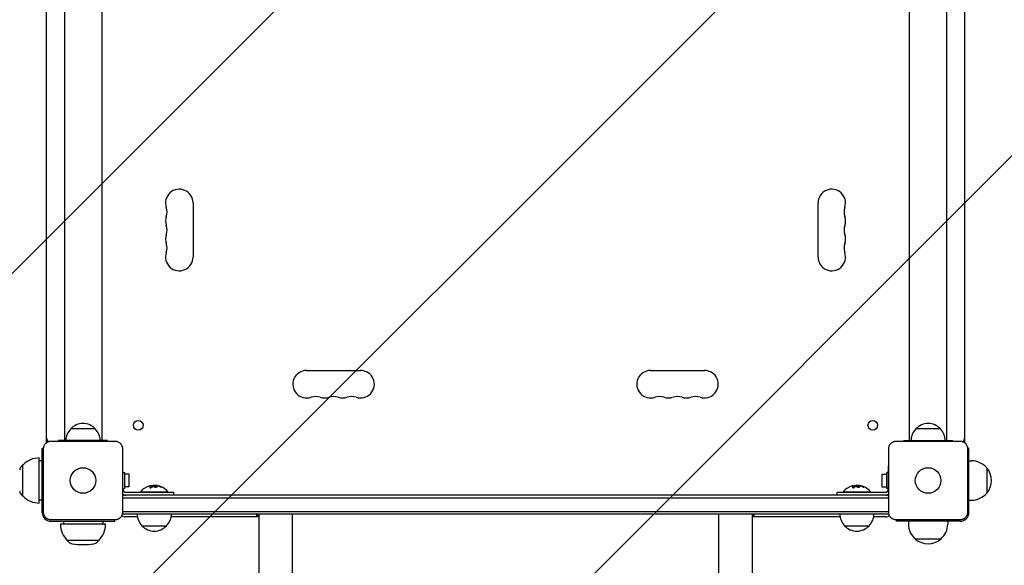
# Model space of a CAD drawing. Units: millimetres. Extents: x -3397 to 4057, y -3584 to 3401.
# Drawn here: x -1924 to -922, y 914 to 1469 of the extents above; entities that cross this region are included whole.
import ezdxf

# ---------------------------------------------------------------- set-up
doc = ezdxf.new("R2010")
doc.units = ezdxf.units.MM
doc.header["$LTSCALE"] = 20
doc.linetypes.add('HIDDEN', pattern=[9.525, 6.35, -3.175])
for name, color, linetype in [('2d', 230, 'Continuous'), ('AS-Free_Space', 31, 'HIDDEN'), ('AS-Free_Space_Hatch', 31, 'HIDDEN')]:
    doc.layers.add(name, color=color, linetype=linetype)

msp = doc.modelspace()

# ---------------------------------------------------------------- hatches: boundary and pattern name
at = {"layer": 'AS-Free_Space_Hatch'}
h = msp.add_hatch(dxfattribs=at)
h.set_pattern_fill('ANSI31', color=256, scale=100)
h.paths.add_polyline_path([(-2430, -1526.5, 1), (-430, -1526.5), (-430, 966, 1), (-2430, 966)])
h = msp.add_hatch(dxfattribs=at)
h.set_pattern_fill('ANSI31', color=256, scale=100)
h.paths.add_polyline_path([(-2430, -1526.5, 1), (-430, -1526.5), (-430, 966, 1), (-2430, 966)])

# ---------------------------------------------------------------- linework, layer by layer
at = {"layer": '2d'}
for p, q in [((-1897, 1038.7), (-1897, 1821.3)), ((-1879, 1819.7), (-1879, 1040.7)), ((-1841, 1819.7), (-1841, 1040.7)), ((-1019, 1040.3), (-1019, 1785)), ((-981, 1040.3), (-981, 1785)), ((-963, 1784.5), (-963, 1038.7)), ((-1748, 1282.5), (-1748, 1227.5)), ((-1112, 1227.5), (-1112, 1282.5)), ((-1632.5, 1112), (-1577.5, 1112)), ((-1282.5, 1112), (-1227.5, 1112)), ((-1847.5, 1052.5), (-1872.5, 1052.5)), ((-987.5, 1052.5), (-1012.5, 1052.5)), ((-1901.5, 967.5), (-1901.5, 1032.5)), ((-1900.1, 1032.5), (-1901.5, 1032.5)), ((-1900.1, 967.5), (-1900.1, 1032.5)), ((-1892.5, 1040.1), (-1827.5, 1040.1)), ((-1885, 1040.1), (-1885, 1040.7)), ((-1835, 1040.7), (-1885, 1040.7)), ((-1835, 1040.1), (-1835, 1040.7)), ((-1819.9, 1032.5), (-1819.9, 967.5)), ((-1040.1, 967.5), (-1040.1, 1032.5)), ((-1032.5, 1040.1), (-967.5, 1040.1)), ((-1025, 1040.1), (-1025, 1040.3)), ((-975, 1040.3), (-1025, 1040.3)), ((-982.5, 1040.5), (-1017.5, 1040.5)), ((-975, 1040.1), (-975, 1040.3)), ((-958.5, 1032.5), (-959.9, 1032.5)), ((-959.9, 1032.5), (-959.9, 967.5)), ((-958.5, 967.5), (-958.5, 1032.5)), ((-1904.5, 977), (-1904.5, 1023)), ((-1922.8, 1014.4), (-1921.2, 1016)), ((-1921.2, 984), (-1921.2, 1016)), ((-1921, 1016), (-1921.2, 1016)), ((-1901.5, 1020), (-1904.3, 1020)), ((-1819.9, 1015), (-1819.5, 1015)), ((-1819.5, 991), (-1819.5, 1015)), ((-1040.5, 1015), (-1040.1, 1015)), ((-1040.5, 1015), (-1040.5, 991)), ((-958.5, 1020), (-955.7, 1020)), ((-940.4, 1013), (-940.4, 987)), ((-1819.5, 1008), (-1817.9, 1008)), ((-1817.9, 1008), (-1817.9, 992)), ((-1812.9, 1006.5), (-1817.9, 1006.5)), ((-1812.9, 993.5), (-1812.9, 1006.5)), ((-1047.1, 1006.5), (-1047.1, 993.5)), ((-1047.1, 1006.5), (-1042.1, 1006.5)), ((-1042.1, 992), (-1042.1, 1008)), ((-1040.5, 1008), (-1042.1, 1008)), ((-1819.5, 992), (-1817.9, 992)), ((-1812.9, 993.5), (-1817.9, 993.5)), ((-1789.6, 994.8), (-1789.6, 994.6)), ((-1786.1, 994.9), (-1786.1, 994.7)), ((-1074.6, 994.8), (-1074.6, 994.6)), ((-1071.1, 994.9), (-1071.1, 994.7)), ((-1047.1, 993.5), (-1042.1, 993.5)), ((-1040.5, 992), (-1042.1, 992)), ((-1922.8, 985.6), (-1921.2, 984)), ((-1921, 984), (-1921.2, 984)), ((-1819.9, 982.5), (-1040.1, 982.5)), ((-1040.9, 985), (-1819.1, 985)), ((-1816.5, 988), (-1767.5, 988)), ((-1801.5, 988.5), (-1773.5, 988.5)), ((-1801.5, 988), (-1801.5, 988.5)), ((-1773.5, 988), (-1773.5, 988.5)), ((-1767.5, 985), (-1767.5, 988)), ((-1092.5, 988), (-1043.5, 988)), ((-1092.5, 985), (-1092.5, 988)), ((-1086.5, 988.5), (-1058.5, 988.5)), ((-1086.5, 988), (-1086.5, 988.5)), ((-1058.5, 988), (-1058.5, 988.5)), ((-1901.5, 980), (-1904.3, 980)), ((-958.5, 980), (-955.7, 980)), ((-1819.9, 968.5), (-1040.1, 968.5)), ((-1819.1, 966), (-1040.9, 966)), ((-1804.7, 963), (-1817, 963)), ((-1680.9, 963), (-1770.3, 963)), ((-1683, 964), (-1683, 966)), ((-1680.9, 964), (-1683, 964)), ((-1680.9, -1439.7), (-1680.9, 966)), ((-1647.2, 966), (-1647.2, -1546.8)), ((-1212.9, -1546.8), (-1212.9, 966)), ((-1179.2, 966), (-1179.2, -1546.8)), ((-1177, 964), (-1179.2, 964)), ((-1089.7, 963), (-1179.2, 963)), ((-1177, 964), (-1177, 966)), ((-1043, 963), (-1055.3, 963)), ((-1827.5, 959.9), (-1892.5, 959.9)), ((-1892.5, 958.5), (-1827.5, 958.5)), ((-1837, 955.5), (-1883, 955.5)), ((-1880, 958.5), (-1880, 955.7)), ((-1840, 958.5), (-1840, 955.7)), ((-1827.5, 958.5), (-1827.5, 959.9)), ((-1800, 954), (-1775, 954)), ((-1085, 954), (-1060, 954)), ((-1032.5, 959.9), (-1032.5, 958.5)), ((-967.5, 959.9), (-1032.5, 959.9)), ((-967.5, 958.5), (-1032.5, 958.5)), ((-1020, 958.5), (-1020, 955.7)), ((-980, 958.5), (-980, 955.7)), ((-1876, 939), (-1876, 938.8)), ((-1844, 938.8), (-1876, 938.8)), ((-1874.4, 937.2), (-1876, 938.8)), ((-1845.6, 937.2), (-1844, 938.8)), ((-1844, 939), (-1844, 938.8)), ((-987, 940.4), (-1013, 940.4))]:
    msp.add_line(p, q, dxfattribs=at)
for centre, radius in [((-1803.8, 1056.2), 4.9), ((-1056.3, 1056.2), 4.9), ((-1860, 1000), 13), ((-1000, 1000), 13)]:
    msp.add_circle(centre, radius, dxfattribs=at)
for centre, radius, start, end in [((-1762, 1282.5), 14, 0, 199.1099), ((-1098, 1282.5), 14, 340.8901, 180), ((-1788.5, 1273.3), 14, 340.8901, 19.1099), ((-1071.5, 1273.3), 14, 160.8901, 199.1099), ((-1762, 1264.2), 14, 160.8901, 199.1099), ((-1098, 1264.2), 14, 340.8901, 19.1099), ((-1788.5, 1255), 14, 340.8901, 19.1099), ((-1071.5, 1255), 14, 160.8901, 199.1099), ((-1762, 1245.8), 14, 160.8901, 199.1099), ((-1098, 1245.8), 14, 340.8901, 19.1099), ((-1788.5, 1236.7), 14, 340.8901, 19.1099), ((-1071.5, 1236.7), 14, 160.8901, 199.1099), ((-1762, 1227.5), 14, 160.8901, 0), ((-1098, 1227.5), 14, 180, 19.1099), ((-1632.5, 1098), 14, 90, 289.1099), ((-1577.5, 1098), 14, 250.8901, 90), ((-1282.5, 1098), 14, 90, 289.1099), ((-1227.5, 1098), 14, 250.8901, 90), ((-1623.3, 1071.5), 14, 70.8901, 109.1099), ((-1614.2, 1098), 14, 250.8901, 289.1099), ((-1605, 1071.5), 14, 70.8901, 109.1099), ((-1595.8, 1098), 14, 250.8901, 289.1099), ((-1586.7, 1071.5), 14, 70.8901, 109.1099), ((-1273.3, 1071.5), 14, 70.8901, 109.1099), ((-1264.2, 1098), 14, 250.8901, 289.1099), ((-1255, 1071.5), 14, 70.8901, 109.1099), ((-1245.8, 1098), 14, 250.8901, 289.1099), ((-1236.7, 1071.5), 14, 70.8901, 109.1099), ((-1860.5, 1040.3), 17, 134.1865, 178.7173), ((-1860, 1041), 17, 42.6679, 137.3321), ((-1859.5, 1040.3), 17, 1.2827, 45.8135), ((-1000.5, 1040.3), 17, 134.1865, 179.3587), ((-1000, 1041), 17, 42.6679, 137.3321), ((-999.5, 1040.3), 17, 0.6413, 45.8135), ((-1892, 1043), 5, 180, 224.966), ((-968, 1043), 5, 315.034, 0), ((-1895.5, 1038.7), 1.5, 180, 182.8336), ((-964.5, 1038.7), 1.5, 357.1685, 0), ((-1904.5, 1000), 23, 90, 135.9208), ((-1918.5, 1010.2), 6, 135.2339, 172.4048), ((-1904.3, 1000), 20, 90, 90.573), ((-955.7, 1000), 20, 39.9785, 90), ((-955.6, 1000), 20, 319.4584, 40.5416), ((-1787.5, 976.7), 18.3, 107.7215, 139.8095), ((-1787.5, 976.5), 18.3, 97.527, 97.5272), ((-1787.5, 976.5), 18.3, 83.0489, 96.4659), ((-1787.5, 976.7), 18.3, 40.1905, 82.3166), ((-1072.5, 976.7), 18.3, 107.7215, 139.8095), ((-1072.5, 976.5), 18.3, 97.527, 97.5272), ((-1072.5, 976.5), 18.3, 83.0489, 96.4659), ((-1072.5, 976.7), 18.3, 40.1905, 82.3166), ((-1918.5, 989.8), 6, 187.5952, 224.7661), ((-1904.5, 1000), 23, 224.0792, 270), ((-1816.5, 991), 6, 235.4819, 270), ((-1807.5, 975.5), 15, 140.7035, 145.7578), ((-1816.5, 991), 3, 180, 270), ((-1043.5, 991), 3, 270, 0), ((-1043.5, 991), 6, 270, 304.5181), ((-1052.5, 975.5), 15, 34.2422, 39.2965), ((-955.7, 1000), 20, 270, 320.0215), ((-1904.3, 1000), 20, 269.427, 270), ((-1892.5, 967.5), 9, 180, 270), ((-1817, 968), 5, 225.034, 270), ((-1807.5, 975.5), 15, 214.1624, 219.2965), ((-1788, 966.2), 17, 180.6413, 225.8135), ((-1787, 966.2), 17, 314.1865, 359.3587), ((-1073, 966.2), 17, 180.6413, 225.8135), ((-1072, 966.2), 17, 314.1865, 359.3587), ((-1043, 968), 5, 270, 314.966), ((-1052.5, 975.5), 15, 320.7035, 325.8376), ((-967.5, 967.5), 9, 270, 0), ((-1860, 955.5), 23, 180, 225.9208), ((-1860, 955.7), 20, 180, 180.573), ((-1860, 955.5), 23, 314.0792, 0), ((-1860, 955.7), 20, 359.427, 0), ((-1787.5, 965.5), 17, 222.6679, 317.3321), ((-1072.5, 965.5), 17, 222.6679, 317.3321), ((-1000, 955.7), 20, 180, 230.0215), ((-1000, 955.7), 20, 309.9785, 0), ((-1870.2, 941.5), 6, 225.2339, 262.4048), ((-1860, 1017.8), 83, 262.4048, 277.5952), ((-1849.8, 941.5), 6, 277.5952, 314.7661), ((-1000, 955.6), 20, 229.4584, 310.5416)]:
    msp.add_arc(centre, radius, start, end, dxfattribs=at)
for centre, ratio, start_param, end_param in [((-1787.6, 976.7), 0.987688, 0.202338, 0.305725), ((-1788, 976.7), 0.928039, 5.912402, 6.081852), ((-1072.6, 976.7), 0.987688, 0.202338, 0.305725), ((-1073, 976.7), 0.928039, 5.912402, 6.081852)]:
    msp.add_ellipse(centre, major_axis=(0, 18.3), ratio=ratio, start_param=start_param, end_param=end_param, dxfattribs=at)
for points, knots in [([(-1900.1, 1032.5), (-1900.1, 1033), (-1900.1, 1033.5), (-1899.9, 1034.5), (-1899.7, 1035), (-1899.3, 1035.9), (-1899.1, 1036.3), (-1898.5, 1037.1), (-1898.2, 1037.5), (-1897.7, 1038.1), (-1897.5, 1038.2), (-1897.1, 1038.5), (-1896.9, 1038.7), (-1896.3, 1039.1), (-1895.9, 1039.3), (-1895.2, 1039.6), (-1894.9, 1039.7), (-1894.5, 1039.8), (-1894.2, 1039.9), (-1893.5, 1040.1), (-1893, 1040.1), (-1892.5, 1040.1)], [0, 0, 0, 0, 0.00149183, 0.00149183, 0.00298367, 0.00298367, 0.0044755, 0.0044755, 0.00596734, 0.00596734, 0.00671326, 0.00671326, 0.00745917, 0.00745917, 0.00895101, 0.00895101, 0.00969693, 0.00969693, 0.01044284, 0.01044284, 0.01193468, 0.01193468, 0.01193468, 0.01193468]), ([(-1827.5, 1040.1), (-1827, 1040.1), (-1826.5, 1040.1), (-1825.5, 1039.9), (-1825, 1039.7), (-1824.1, 1039.3), (-1823.7, 1039.1), (-1822.9, 1038.5), (-1822.5, 1038.2), (-1821.9, 1037.7), (-1821.8, 1037.5), (-1821.5, 1037.1), (-1821.3, 1036.9), (-1820.9, 1036.3), (-1820.7, 1035.9), (-1820.4, 1035.2), (-1820.3, 1034.9), (-1820.2, 1034.5), (-1820.1, 1034.2), (-1819.9, 1033.5), (-1819.9, 1033), (-1819.9, 1032.5)], [0, 0, 0, 0, 0.00149183, 0.00149183, 0.00298367, 0.00298367, 0.0044755, 0.0044755, 0.00596734, 0.00596734, 0.00671326, 0.00671326, 0.00745917, 0.00745917, 0.00895101, 0.00895101, 0.00969693, 0.00969693, 0.01044284, 0.01044284, 0.01193468, 0.01193468, 0.01193468, 0.01193468]), ([(-1040.1, 1032.5), (-1040.1, 1033), (-1040.1, 1033.5), (-1039.9, 1034.5), (-1039.7, 1035), (-1039.3, 1035.9), (-1039.1, 1036.3), (-1038.5, 1037.1), (-1038.2, 1037.5), (-1037.7, 1038.1), (-1037.5, 1038.2), (-1037.1, 1038.5), (-1036.9, 1038.7), (-1036.3, 1039.1), (-1035.9, 1039.3), (-1035.2, 1039.6), (-1034.9, 1039.7), (-1034.5, 1039.8), (-1034.2, 1039.9), (-1033.5, 1040.1), (-1033, 1040.1), (-1032.5, 1040.1)], [0, 0, 0, 0, 0.00149183, 0.00149183, 0.00298367, 0.00298367, 0.0044755, 0.0044755, 0.00596734, 0.00596734, 0.00671326, 0.00671326, 0.00745917, 0.00745917, 0.00895101, 0.00895101, 0.00969693, 0.00969693, 0.01044284, 0.01044284, 0.01193468, 0.01193468, 0.01193468, 0.01193468]), ([(-967.5, 1040.1), (-967, 1040.1), (-966.5, 1040.1), (-965.5, 1039.9), (-965, 1039.7), (-964.1, 1039.3), (-963.7, 1039.1), (-962.9, 1038.5), (-962.5, 1038.2), (-961.9, 1037.7), (-961.8, 1037.5), (-961.5, 1037.1), (-961.3, 1036.9), (-960.9, 1036.3), (-960.7, 1035.9), (-960.4, 1035.2), (-960.3, 1034.9), (-960.2, 1034.5), (-960.1, 1034.2), (-959.9, 1033.5), (-959.9, 1033), (-959.9, 1032.5)], [0, 0, 0, 0, 0.00149183, 0.00149183, 0.00298367, 0.00298367, 0.0044755, 0.0044755, 0.00596734, 0.00596734, 0.00671326, 0.00671326, 0.00745917, 0.00745917, 0.00895101, 0.00895101, 0.00969693, 0.00969693, 0.01044284, 0.01044284, 0.01193468, 0.01193468, 0.01193468, 0.01193468]), ([(-1791.9, 993.2), (-1791.9, 993.2), (-1792, 993.1), (-1792, 993.1), (-1792, 993), (-1792, 992.9), (-1792, 992.9), (-1791.9, 992.8), (-1791.9, 992.8), (-1791.8, 992.8), (-1791.7, 992.7), (-1791.6, 992.7), (-1791.5, 992.7), (-1791.4, 992.7), (-1791.3, 992.7), (-1791.2, 992.7), (-1791.1, 992.7), (-1791, 992.7), (-1790.9, 992.8), (-1790.8, 992.8), (-1790.7, 992.8), (-1790.6, 992.9), (-1790.4, 992.9), (-1790.3, 992.9), (-1790.2, 993), (-1790.1, 993), (-1790.1, 993.1), (-1790, 993.2), (-1790, 993.2), (-1789.9, 993.2), (-1789.9, 993.2)], [0, 0, 0, 0, 0.123267, 0.123267, 0.123267, 0.246944, 0.246944, 0.246944, 0.364412, 0.364412, 0.364412, 0.469764, 0.469764, 0.469764, 0.565076, 0.565076, 0.565076, 0.656937, 0.656937, 0.656937, 0.751946, 0.751946, 0.751946, 0.854928, 0.854928, 0.854928, 0.968152, 0.968152, 0.968152, 1, 1, 1, 1]), ([(-1789.7, 994.5), (-1789.7, 994.5), (-1789.7, 994.5), (-1789.8, 994.5), (-1789.8, 994.5), (-1789.8, 994.5), (-1789.9, 994.5), (-1789.9, 994.4), (-1789.9, 994.4), (-1789.9, 994.4), (-1790, 994.4), (-1790, 994.4), (-1790, 994.4), (-1790.1, 994.4), (-1790.1, 994.3), (-1790.2, 994.3), (-1790.2, 994.3), (-1790.2, 994.3), (-1790.2, 994.3), (-1790.2, 994.3), (-1790.3, 994.3), (-1790.3, 994.2), (-1790.4, 994.2), (-1790.4, 994.2), (-1790.5, 994.1), (-1790.5, 994.1), (-1790.5, 994.1), (-1790.5, 994.1), (-1790.6, 994.1), (-1790.6, 994.1), (-1790.7, 994), (-1790.8, 994), (-1790.8, 994), (-1790.8, 994), (-1790.8, 993.9), (-1790.9, 993.9), (-1790.9, 993.9), (-1791, 993.8), (-1791, 993.8), (-1791.1, 993.8), (-1791.1, 993.8), (-1791.1, 993.8), (-1791.1, 993.7), (-1791.2, 993.7), (-1791.3, 993.6), (-1791.3, 993.6), (-1791.3, 993.6), (-1791.3, 993.5), (-1791.3, 993.5), (-1791.4, 993.5), (-1791.5, 993.4), (-1791.5, 993.4), (-1791.6, 993.3), (-1791.6, 993.3), (-1791.6, 993.3), (-1791.7, 993.2), (-1791.8, 993.1), (-1791.9, 993)], [0, 0, 0, 0, 0.03125, 0.046875, 0.046875, 0.0625, 0.0625, 0.09375, 0.109375, 0.117187, 0.117187, 0.125, 0.125, 0.1875, 0.1875, 0.21875, 0.234375, 0.242187, 0.242187, 0.25, 0.25, 0.3125, 0.3125, 0.34375, 0.359375, 0.367187, 0.367187, 0.375, 0.375, 0.4375, 0.46875, 0.484375, 0.492187, 0.492187, 0.5, 0.5, 0.5625, 0.59375, 0.609375, 0.617187, 0.617187, 0.625, 0.625, 0.6875, 0.71875, 0.734375, 0.742187, 0.742187, 0.75, 0.75, 0.8125, 0.84375, 0.859375, 0.859375, 0.875, 0.875, 1, 1, 1, 1]), ([(-1789.8, 994.8), (-1789.8, 994.8), (-1789.7, 994.8), (-1789.7, 994.8), (-1789.6, 994.8), (-1789.6, 994.8), (-1789.6, 994.8), (-1789.6, 994.8), (-1789.6, 994.8), (-1789.6, 994.8), (-1789.6, 994.8), (-1789.6, 994.7), (-1789.7, 994.7)], [0, 0, 0, 0, 0.26951, 0.26951, 0.26951, 0.539189, 0.539189, 0.539189, 0.809594, 0.809594, 0.809594, 1, 1, 1, 1]), ([(-1789.6, 994.6), (-1789.6, 994.6), (-1789.6, 994.6), (-1789.6, 994.6), (-1789.6, 994.6), (-1789.6, 994.5), (-1789.7, 994.5), (-1789.7, 994.5)], [0.6050512, 0.6050512, 0.6050512, 0.6050512, 0.75, 0.75, 0.875, 0.875, 1, 1, 1, 1]), ([(-1789.2, 994.7), (-1789.3, 994.7), (-1789.3, 994.7), (-1789.3, 994.7), (-1789.4, 994.7), (-1789.5, 994.7), (-1789.6, 994.7)], [0.4743292, 0.4743292, 0.4743292, 0.4743292, 0.5190116, 0.5190116, 0.5190116, 0.7114501, 0.7114501, 0.7114501, 0.7114501]), ([(-1788.1, 994.5), (-1788.1, 994.5), (-1788.1, 994.5), (-1788.1, 994.5), (-1788, 994.5), (-1788, 994.5), (-1788, 994.5)], [0, 0, 0, 0, 0.541586, 0.541586, 0.541586, 1, 1, 1, 1]), ([(-1787.3, 994.4), (-1787.6, 994.3), (-1787.8, 994.2), (-1787.9, 993.9), (-1787.8, 993.7), (-1787.2, 993.5), (-1786.8, 993.3), (-1785.9, 993.2), (-1785.4, 993.2), (-1785.1, 993.3)], [0.5, 0.5, 0.5, 0.5, 0.625, 0.625, 0.75, 0.75, 0.875, 0.875, 1, 1, 1, 1]), ([(-1787.3, 994.2), (-1787.3, 994.2), (-1787.4, 994.2), (-1787.6, 994.1), (-1787.6, 994.1), (-1787.7, 994), (-1787.8, 994), (-1787.8, 993.9), (-1787.8, 993.9), (-1787.8, 993.9), (-1787.8, 993.9), (-1787.8, 993.9)], [0.5, 0.5, 0.5, 0.5, 0.53125, 0.53125, 0.5625, 0.5625, 0.59375, 0.59375, 0.609375, 0.609375, 0.611517, 0.611517, 0.611517, 0.611517]), ([(-1785.1, 993.3), (-1784.7, 993.4), (-1784.5, 993.5), (-1784.4, 993.8), (-1784.6, 994), (-1785.1, 994.3), (-1785.5, 994.4), (-1786.4, 994.5), (-1786.9, 994.5), (-1787.3, 994.4)], [0, 0, 0, 0, 0.125, 0.125, 0.25, 0.25, 0.375, 0.375, 0.5, 0.5, 0.5, 0.5]), ([(-1784.5, 993.6), (-1784.5, 993.7), (-1784.5, 993.7), (-1784.5, 993.7), (-1784.6, 993.7), (-1784.6, 993.8), (-1784.6, 993.8), (-1784.7, 993.9), (-1784.8, 993.9), (-1784.9, 994), (-1785, 994), (-1785.1, 994.1), (-1785.2, 994.1), (-1785.4, 994.1), (-1785.5, 994.2), (-1785.8, 994.2), (-1785.9, 994.2), (-1786.2, 994.3), (-1786.4, 994.3), (-1786.8, 994.3), (-1786.9, 994.3), (-1787.1, 994.2), (-1787.2, 994.2), (-1787.3, 994.2)], [0.1674502, 0.1674502, 0.1674502, 0.1674502, 0.1875, 0.1875, 0.203125, 0.203125, 0.21875, 0.21875, 0.25, 0.25, 0.28125, 0.28125, 0.3125, 0.3125, 0.34375, 0.34375, 0.375, 0.375, 0.4375, 0.4375, 0.46875, 0.46875, 0.5, 0.5, 0.5, 0.5]), ([(-1785.2, 994.7), (-1785.2, 994.7), (-1785.1, 994.7), (-1785.1, 994.6), (-1785, 994.6), (-1785, 994.6), (-1784.9, 994.6), (-1784.9, 994.6), (-1784.9, 994.6), (-1784.9, 994.6)], [0, 0, 0, 0, 0.444984, 0.444984, 0.444984, 0.890124, 0.890124, 0.890124, 1, 1, 1, 1]), ([(-1784.3, 994.5), (-1784.4, 994.5), (-1784.5, 994.5), (-1784.6, 994.6), (-1784.7, 994.6), (-1784.7, 994.6), (-1784.7, 994.6), (-1784.7, 994.6)], [0, 0, 0, 0, 0.2166442, 0.2166442, 0.4332885, 0.4332885, 0.4445146, 0.4445146, 0.4445146, 0.4445146]), ([(-1781.1, 993.5), (-1781.2, 993.6), (-1781.3, 993.7), (-1781.5, 993.7), (-1781.6, 993.8), (-1781.8, 993.8), (-1781.8, 993.8), (-1781.8, 993.8), (-1781.8, 993.8), (-1781.9, 993.9), (-1782, 993.9), (-1782.2, 994), (-1782.2, 994), (-1782.2, 994), (-1782.3, 994), (-1782.3, 994), (-1782.4, 994), (-1782.6, 994.1), (-1782.6, 994.1), (-1782.6, 994.1), (-1782.7, 994.1), (-1782.7, 994.1), (-1782.9, 994.2), (-1783, 994.2), (-1783, 994.2), (-1783.1, 994.2), (-1783.1, 994.2), (-1783.2, 994.3), (-1783.3, 994.3), (-1783.4, 994.3), (-1783.4, 994.3), (-1783.5, 994.3), (-1783.5, 994.3), (-1783.6, 994.4), (-1783.7, 994.4), (-1783.8, 994.4), (-1783.9, 994.4), (-1783.9, 994.4), (-1783.9, 994.4), (-1783.9, 994.4), (-1784.1, 994.5), (-1784.2, 994.5), (-1784.3, 994.5)], [0, 0, 0, 0, 0.125, 0.125, 0.1875, 0.21875, 0.234375, 0.234375, 0.25, 0.25, 0.3125, 0.34375, 0.359375, 0.359375, 0.375, 0.375, 0.4375, 0.46875, 0.484375, 0.484375, 0.5, 0.5, 0.5625, 0.59375, 0.609375, 0.609375, 0.625, 0.625, 0.6875, 0.71875, 0.734375, 0.734375, 0.75, 0.75, 0.8125, 0.84375, 0.859375, 0.867187, 0.867187, 0.875, 0.875, 1, 1, 1, 1]), ([(-1781.9, 993.7), (-1781.8, 993.6), (-1781.6, 993.6), (-1781.5, 993.5), (-1781.4, 993.5), (-1781.2, 993.5), (-1781.1, 993.4), (-1781, 993.4), (-1780.9, 993.3), (-1780.8, 993.3), (-1780.7, 993.3), (-1780.6, 993.3), (-1780.5, 993.3), (-1780.5, 993.3), (-1780.4, 993.3), (-1780.4, 993.3), (-1780.4, 993.3), (-1780.4, 993.3), (-1780.4, 993.3), (-1780.4, 993.4), (-1780.4, 993.4), (-1780.5, 993.4), (-1780.5, 993.5), (-1780.6, 993.5), (-1780.7, 993.6), (-1780.7, 993.6), (-1780.8, 993.6), (-1781, 993.7), (-1781, 993.7), (-1781, 993.7), (-1781.1, 993.7)], [0, 0, 0, 0, 0.117688, 0.117688, 0.117688, 0.23572, 0.23572, 0.23572, 0.348983, 0.348983, 0.348983, 0.453941, 0.453941, 0.453941, 0.55245, 0.55245, 0.55245, 0.649106, 0.649106, 0.649106, 0.748614, 0.748614, 0.748614, 0.85433, 0.85433, 0.85433, 0.967387, 0.967387, 0.967387, 1, 1, 1, 1]), ([(-1780.5, 993.3), (-1780.6, 993.3), (-1780.6, 993.3), (-1780.8, 993.4), (-1780.9, 993.5), (-1781.1, 993.5)], [0.80101, 0.80101, 0.80101, 0.80101, 0.875, 0.875, 1, 1, 1, 1]), ([(-1076.9, 993.2), (-1076.9, 993.2), (-1077, 993.1), (-1077, 993.1), (-1077, 993), (-1077, 992.9), (-1077, 992.9), (-1076.9, 992.8), (-1076.9, 992.8), (-1076.8, 992.8), (-1076.7, 992.7), (-1076.6, 992.7), (-1076.5, 992.7), (-1076.4, 992.7), (-1076.3, 992.7), (-1076.2, 992.7), (-1076.1, 992.7), (-1076, 992.7), (-1075.9, 992.8), (-1075.8, 992.8), (-1075.7, 992.8), (-1075.6, 992.9), (-1075.4, 992.9), (-1075.3, 992.9), (-1075.2, 993), (-1075.1, 993), (-1075.1, 993.1), (-1075, 993.2), (-1075, 993.2), (-1074.9, 993.2), (-1074.9, 993.2)], [0, 0, 0, 0, 0.123267, 0.123267, 0.123267, 0.246944, 0.246944, 0.246944, 0.364412, 0.364412, 0.364412, 0.469764, 0.469764, 0.469764, 0.565076, 0.565076, 0.565076, 0.656937, 0.656937, 0.656937, 0.751946, 0.751946, 0.751946, 0.854928, 0.854928, 0.854928, 0.968152, 0.968152, 0.968152, 1, 1, 1, 1]), ([(-1074.7, 994.5), (-1074.7, 994.5), (-1074.7, 994.5), (-1074.8, 994.5), (-1074.8, 994.5), (-1074.8, 994.5), (-1074.9, 994.5), (-1074.9, 994.4), (-1074.9, 994.4), (-1074.9, 994.4), (-1075, 994.4), (-1075, 994.4), (-1075, 994.4), (-1075.1, 994.4), (-1075.1, 994.3), (-1075.2, 994.3), (-1075.2, 994.3), (-1075.2, 994.3), (-1075.2, 994.3), (-1075.2, 994.3), (-1075.3, 994.3), (-1075.3, 994.2), (-1075.4, 994.2), (-1075.4, 994.2), (-1075.5, 994.1), (-1075.5, 994.1), (-1075.5, 994.1), (-1075.5, 994.1), (-1075.6, 994.1), (-1075.6, 994.1), (-1075.7, 994), (-1075.8, 994), (-1075.8, 994), (-1075.8, 994), (-1075.8, 993.9), (-1075.9, 993.9), (-1075.9, 993.9), (-1076, 993.8), (-1076, 993.8), (-1076.1, 993.8), (-1076.1, 993.8), (-1076.1, 993.8), (-1076.1, 993.7), (-1076.2, 993.7), (-1076.3, 993.6), (-1076.3, 993.6), (-1076.3, 993.6), (-1076.3, 993.5), (-1076.3, 993.5), (-1076.4, 993.5), (-1076.5, 993.4), (-1076.5, 993.4), (-1076.6, 993.3), (-1076.6, 993.3), (-1076.6, 993.3), (-1076.7, 993.2), (-1076.8, 993.1), (-1076.9, 993)], [0, 0, 0, 0, 0.03125, 0.046875, 0.046875, 0.0625, 0.0625, 0.09375, 0.109375, 0.117187, 0.117187, 0.125, 0.125, 0.1875, 0.1875, 0.21875, 0.234375, 0.242187, 0.242187, 0.25, 0.25, 0.3125, 0.3125, 0.34375, 0.359375, 0.367187, 0.367187, 0.375, 0.375, 0.4375, 0.46875, 0.484375, 0.492187, 0.492187, 0.5, 0.5, 0.5625, 0.59375, 0.609375, 0.617187, 0.617187, 0.625, 0.625, 0.6875, 0.71875, 0.734375, 0.742187, 0.742187, 0.75, 0.75, 0.8125, 0.84375, 0.859375, 0.859375, 0.875, 0.875, 1, 1, 1, 1]), ([(-1074.8, 994.8), (-1074.8, 994.8), (-1074.7, 994.8), (-1074.7, 994.8), (-1074.6, 994.8), (-1074.6, 994.8), (-1074.6, 994.8), (-1074.6, 994.8), (-1074.6, 994.8), (-1074.6, 994.8), (-1074.6, 994.8), (-1074.6, 994.7), (-1074.7, 994.7)], [0, 0, 0, 0, 0.26951, 0.26951, 0.26951, 0.539189, 0.539189, 0.539189, 0.809594, 0.809594, 0.809594, 1, 1, 1, 1]), ([(-1074.6, 994.6), (-1074.6, 994.6), (-1074.6, 994.6), (-1074.6, 994.6), (-1074.6, 994.6), (-1074.6, 994.5), (-1074.7, 994.5), (-1074.7, 994.5)], [0.6050512, 0.6050512, 0.6050512, 0.6050512, 0.75, 0.75, 0.875, 0.875, 1, 1, 1, 1]), ([(-1074.2, 994.7), (-1074.3, 994.7), (-1074.3, 994.7), (-1074.3, 994.7), (-1074.4, 994.7), (-1074.5, 994.7), (-1074.6, 994.7)], [0.4743292, 0.4743292, 0.4743292, 0.4743292, 0.5190116, 0.5190116, 0.5190116, 0.7114501, 0.7114501, 0.7114501, 0.7114501]), ([(-1073.1, 994.5), (-1073.1, 994.5), (-1073.1, 994.5), (-1073.1, 994.5), (-1073, 994.5), (-1073, 994.5), (-1073, 994.5)], [0, 0, 0, 0, 0.541586, 0.541586, 0.541586, 1, 1, 1, 1]), ([(-1072.3, 994.4), (-1072.6, 994.3), (-1072.8, 994.2), (-1072.9, 993.9), (-1072.8, 993.7), (-1072.2, 993.5), (-1071.8, 993.3), (-1070.9, 993.2), (-1070.4, 993.2), (-1070.1, 993.3)], [0.5, 0.5, 0.5, 0.5, 0.625, 0.625, 0.75, 0.75, 0.875, 0.875, 1, 1, 1, 1]), ([(-1072.3, 994.2), (-1072.3, 994.2), (-1072.4, 994.2), (-1072.6, 994.1), (-1072.6, 994.1), (-1072.7, 994), (-1072.8, 994), (-1072.8, 993.9), (-1072.8, 993.9), (-1072.8, 993.9), (-1072.8, 993.9), (-1072.8, 993.9)], [0.5, 0.5, 0.5, 0.5, 0.53125, 0.53125, 0.5625, 0.5625, 0.59375, 0.59375, 0.609375, 0.609375, 0.611517, 0.611517, 0.611517, 0.611517]), ([(-1070.1, 993.3), (-1069.7, 993.4), (-1069.5, 993.5), (-1069.4, 993.8), (-1069.6, 994), (-1070.1, 994.3), (-1070.5, 994.4), (-1071.4, 994.5), (-1071.9, 994.5), (-1072.3, 994.4)], [0, 0, 0, 0, 0.125, 0.125, 0.25, 0.25, 0.375, 0.375, 0.5, 0.5, 0.5, 0.5]), ([(-1069.5, 993.6), (-1069.5, 993.7), (-1069.5, 993.7), (-1069.5, 993.7), (-1069.6, 993.7), (-1069.6, 993.8), (-1069.6, 993.8), (-1069.7, 993.9), (-1069.8, 993.9), (-1069.9, 994), (-1070, 994), (-1070.1, 994.1), (-1070.2, 994.1), (-1070.4, 994.1), (-1070.5, 994.2), (-1070.8, 994.2), (-1070.9, 994.2), (-1071.2, 994.3), (-1071.4, 994.3), (-1071.8, 994.3), (-1071.9, 994.3), (-1072.1, 994.2), (-1072.2, 994.2), (-1072.3, 994.2)], [0.1674502, 0.1674502, 0.1674502, 0.1674502, 0.1875, 0.1875, 0.203125, 0.203125, 0.21875, 0.21875, 0.25, 0.25, 0.28125, 0.28125, 0.3125, 0.3125, 0.34375, 0.34375, 0.375, 0.375, 0.4375, 0.4375, 0.46875, 0.46875, 0.5, 0.5, 0.5, 0.5]), ([(-1070.2, 994.7), (-1070.2, 994.7), (-1070.1, 994.7), (-1070.1, 994.6), (-1070, 994.6), (-1070, 994.6), (-1069.9, 994.6), (-1069.9, 994.6), (-1069.9, 994.6), (-1069.9, 994.6)], [0, 0, 0, 0, 0.444984, 0.444984, 0.444984, 0.890124, 0.890124, 0.890124, 1, 1, 1, 1]), ([(-1069.3, 994.5), (-1069.4, 994.5), (-1069.5, 994.5), (-1069.6, 994.6), (-1069.7, 994.6), (-1069.7, 994.6), (-1069.7, 994.6), (-1069.7, 994.6)], [0, 0, 0, 0, 0.2166442, 0.2166442, 0.4332885, 0.4332885, 0.4445146, 0.4445146, 0.4445146, 0.4445146]), ([(-1066.1, 993.5), (-1066.2, 993.6), (-1066.3, 993.7), (-1066.5, 993.7), (-1066.6, 993.8), (-1066.8, 993.8), (-1066.8, 993.8), (-1066.8, 993.8), (-1066.8, 993.8), (-1066.9, 993.9), (-1067, 993.9), (-1067.2, 994), (-1067.2, 994), (-1067.2, 994), (-1067.3, 994), (-1067.3, 994), (-1067.4, 994), (-1067.6, 994.1), (-1067.6, 994.1), (-1067.6, 994.1), (-1067.7, 994.1), (-1067.7, 994.1), (-1067.9, 994.2), (-1068, 994.2), (-1068, 994.2), (-1068.1, 994.2), (-1068.1, 994.2), (-1068.2, 994.3), (-1068.3, 994.3), (-1068.4, 994.3), (-1068.4, 994.3), (-1068.5, 994.3), (-1068.5, 994.3), (-1068.6, 994.4), (-1068.7, 994.4), (-1068.8, 994.4), (-1068.9, 994.4), (-1068.9, 994.4), (-1068.9, 994.4), (-1068.9, 994.4), (-1069.1, 994.5), (-1069.2, 994.5), (-1069.3, 994.5)], [0, 0, 0, 0, 0.125, 0.125, 0.1875, 0.21875, 0.234375, 0.234375, 0.25, 0.25, 0.3125, 0.34375, 0.359375, 0.359375, 0.375, 0.375, 0.4375, 0.46875, 0.484375, 0.484375, 0.5, 0.5, 0.5625, 0.59375, 0.609375, 0.609375, 0.625, 0.625, 0.6875, 0.71875, 0.734375, 0.734375, 0.75, 0.75, 0.8125, 0.84375, 0.859375, 0.867187, 0.867187, 0.875, 0.875, 1, 1, 1, 1]), ([(-1066.9, 993.7), (-1066.8, 993.6), (-1066.6, 993.6), (-1066.5, 993.5), (-1066.4, 993.5), (-1066.2, 993.5), (-1066.1, 993.4), (-1066, 993.4), (-1065.9, 993.3), (-1065.8, 993.3), (-1065.7, 993.3), (-1065.6, 993.3), (-1065.5, 993.3), (-1065.5, 993.3), (-1065.4, 993.3), (-1065.4, 993.3), (-1065.4, 993.3), (-1065.4, 993.3), (-1065.4, 993.3), (-1065.4, 993.4), (-1065.4, 993.4), (-1065.5, 993.4), (-1065.5, 993.5), (-1065.6, 993.5), (-1065.7, 993.6), (-1065.7, 993.6), (-1065.8, 993.6), (-1066, 993.7), (-1066, 993.7), (-1066, 993.7), (-1066.1, 993.7)], [0, 0, 0, 0, 0.117688, 0.117688, 0.117688, 0.23572, 0.23572, 0.23572, 0.348983, 0.348983, 0.348983, 0.453941, 0.453941, 0.453941, 0.55245, 0.55245, 0.55245, 0.649106, 0.649106, 0.649106, 0.748614, 0.748614, 0.748614, 0.85433, 0.85433, 0.85433, 0.967387, 0.967387, 0.967387, 1, 1, 1, 1]), ([(-1065.5, 993.3), (-1065.6, 993.3), (-1065.6, 993.3), (-1065.8, 993.4), (-1065.9, 993.5), (-1066.1, 993.5)], [0.80101, 0.80101, 0.80101, 0.80101, 0.875, 0.875, 1, 1, 1, 1]), ([(-1892.5, 959.9), (-1893, 959.9), (-1893.5, 959.9), (-1894.5, 960.1), (-1895, 960.3), (-1895.9, 960.7), (-1896.3, 960.9), (-1897.1, 961.5), (-1897.5, 961.8), (-1898.1, 962.3), (-1898.2, 962.5), (-1898.5, 962.9), (-1898.7, 963.1), (-1899.1, 963.7), (-1899.3, 964.1), (-1899.6, 964.8), (-1899.7, 965.1), (-1899.8, 965.5), (-1899.9, 965.8), (-1900.1, 966.5), (-1900.1, 967), (-1900.1, 967.5)], [0, 0, 0, 0, 0.00149183, 0.00149183, 0.00298367, 0.00298367, 0.0044755, 0.0044755, 0.00596734, 0.00596734, 0.00671326, 0.00671326, 0.00745917, 0.00745917, 0.00895101, 0.00895101, 0.00969693, 0.00969693, 0.01044284, 0.01044284, 0.01193468, 0.01193468, 0.01193468, 0.01193468]), ([(-1819.9, 967.5), (-1819.9, 967), (-1819.9, 966.5), (-1820.1, 965.5), (-1820.3, 965), (-1820.7, 964.1), (-1820.9, 963.7), (-1821.5, 962.9), (-1821.8, 962.5), (-1822.3, 961.9), (-1822.5, 961.8), (-1822.9, 961.5), (-1823.1, 961.3), (-1823.7, 960.9), (-1824.1, 960.7), (-1824.8, 960.4), (-1825.1, 960.3), (-1825.5, 960.2), (-1825.8, 960.1), (-1826.5, 959.9), (-1827, 959.9), (-1827.5, 959.9)], [0, 0, 0, 0, 0.00149183, 0.00149183, 0.00298367, 0.00298367, 0.0044755, 0.0044755, 0.00596734, 0.00596734, 0.00671326, 0.00671326, 0.00745917, 0.00745917, 0.00895101, 0.00895101, 0.00969693, 0.00969693, 0.01044284, 0.01044284, 0.01193468, 0.01193468, 0.01193468, 0.01193468]), ([(-1032.5, 959.9), (-1033, 959.9), (-1033.5, 959.9), (-1034.5, 960.1), (-1035, 960.3), (-1035.9, 960.7), (-1036.3, 960.9), (-1037.1, 961.5), (-1037.5, 961.8), (-1038.1, 962.3), (-1038.2, 962.5), (-1038.5, 962.9), (-1038.7, 963.1), (-1039.1, 963.7), (-1039.3, 964.1), (-1039.6, 964.8), (-1039.7, 965.1), (-1039.8, 965.5), (-1039.9, 965.8), (-1040.1, 966.5), (-1040.1, 967), (-1040.1, 967.5)], [0, 0, 0, 0, 0.00149183, 0.00149183, 0.00298367, 0.00298367, 0.0044755, 0.0044755, 0.00596734, 0.00596734, 0.00671326, 0.00671326, 0.00745917, 0.00745917, 0.00895101, 0.00895101, 0.00969693, 0.00969693, 0.01044284, 0.01044284, 0.01193468, 0.01193468, 0.01193468, 0.01193468]), ([(-959.9, 967.5), (-959.9, 967), (-959.9, 966.5), (-960.1, 965.5), (-960.3, 965), (-960.7, 964.1), (-960.9, 963.7), (-961.5, 962.9), (-961.8, 962.5), (-962.3, 961.9), (-962.5, 961.8), (-962.9, 961.5), (-963.1, 961.3), (-963.7, 960.9), (-964.1, 960.7), (-964.8, 960.4), (-965.1, 960.3), (-965.5, 960.2), (-965.8, 960.1), (-966.5, 959.9), (-967, 959.9), (-967.5, 959.9)], [0, 0, 0, 0, 0.00149183, 0.00149183, 0.00298367, 0.00298367, 0.0044755, 0.0044755, 0.00596734, 0.00596734, 0.00671326, 0.00671326, 0.00745917, 0.00745917, 0.00895101, 0.00895101, 0.00969693, 0.00969693, 0.01044284, 0.01044284, 0.01193468, 0.01193468, 0.01193468, 0.01193468])]:
    msp.add_open_spline(points, degree=3, knots=knots, dxfattribs=at)
for points in [[(-1791.9, 993), (-1791.9, 993), (-1792, 992.9), (-1792, 992.9)], [(-1789.7, 994.7), (-1790.4, 994.4), (-1791.2, 993.9), (-1791.9, 993.2)], [(-1791.3, 994.6), (-1790.7, 994.7), (-1790.2, 994.8), (-1789.8, 994.8)], [(-1790.4, 994.4), (-1790.4, 994.4), (-1790.4, 994.4), (-1790.4, 994.4)], [(-1790, 994.6), (-1790, 994.6), (-1790, 994.6), (-1790, 994.6)], [(-1789.9, 993.2), (-1789.4, 993.8), (-1788.8, 994.2), (-1788.1, 994.5)], [(-1789.8, 994.7), (-1789.8, 994.7), (-1789.8, 994.7), (-1789.8, 994.7)], [(-1788, 994.5), (-1787.1, 994.7), (-1786.2, 994.7), (-1785.2, 994.7)], [(-1785.2, 994.9), (-1785.7, 994.9), (-1786.1, 994.9), (-1786.1, 994.9)], [(-1785.1, 994.8), (-1785.1, 994.8), (-1785.1, 994.8), (-1785.2, 994.9)], [(-1784.3, 994.7), (-1784.6, 994.8), (-1784.8, 994.8), (-1785.1, 994.8)], [(-1784.9, 994.6), (-1784.8, 994.6), (-1784.7, 994.6), (-1784.7, 994.6)], [(-1781.1, 993.7), (-1782.1, 994.2), (-1783.2, 994.5), (-1784.3, 994.7)], [(-1076.9, 993), (-1076.9, 993), (-1077, 992.9), (-1077, 992.9)], [(-1074.7, 994.7), (-1075.4, 994.4), (-1076.2, 993.9), (-1076.9, 993.2)], [(-1076.3, 994.6), (-1075.7, 994.7), (-1075.2, 994.8), (-1074.8, 994.8)], [(-1075.4, 994.4), (-1075.4, 994.4), (-1075.4, 994.4), (-1075.4, 994.4)], [(-1075, 994.6), (-1075, 994.6), (-1075, 994.6), (-1075, 994.6)], [(-1074.9, 993.2), (-1074.4, 993.8), (-1073.8, 994.2), (-1073.1, 994.5)], [(-1074.8, 994.7), (-1074.8, 994.7), (-1074.8, 994.7), (-1074.8, 994.7)], [(-1073, 994.5), (-1072.1, 994.7), (-1071.2, 994.7), (-1070.2, 994.7)], [(-1070.2, 994.9), (-1070.7, 994.9), (-1071.1, 994.9), (-1071.1, 994.9)], [(-1070.1, 994.8), (-1070.1, 994.8), (-1070.1, 994.8), (-1070.2, 994.9)], [(-1069.3, 994.7), (-1069.6, 994.8), (-1069.8, 994.8), (-1070.1, 994.8)], [(-1069.9, 994.6), (-1069.8, 994.6), (-1069.7, 994.6), (-1069.7, 994.6)], [(-1066.1, 993.7), (-1067.1, 994.2), (-1068.2, 994.5), (-1069.3, 994.7)]]:
    msp.add_open_spline(points, degree=3, dxfattribs=at)
at = {"layer": 'AS-Free_Space', "flags": 128}
msp.add_lwpolyline([(-2430, -1526.5), (-2430, 966, -1), (-430, 966), (-430, -1526.5, -1)], format="xyb", close=True, dxfattribs=at)
msp.add_lwpolyline([(-2430, -1526.5), (-2430, 966, -1), (-430, 966), (-430, -1526.5, -1)], format="xyb", close=True, dxfattribs=at)

doc.saveas('drawing.dxf')
